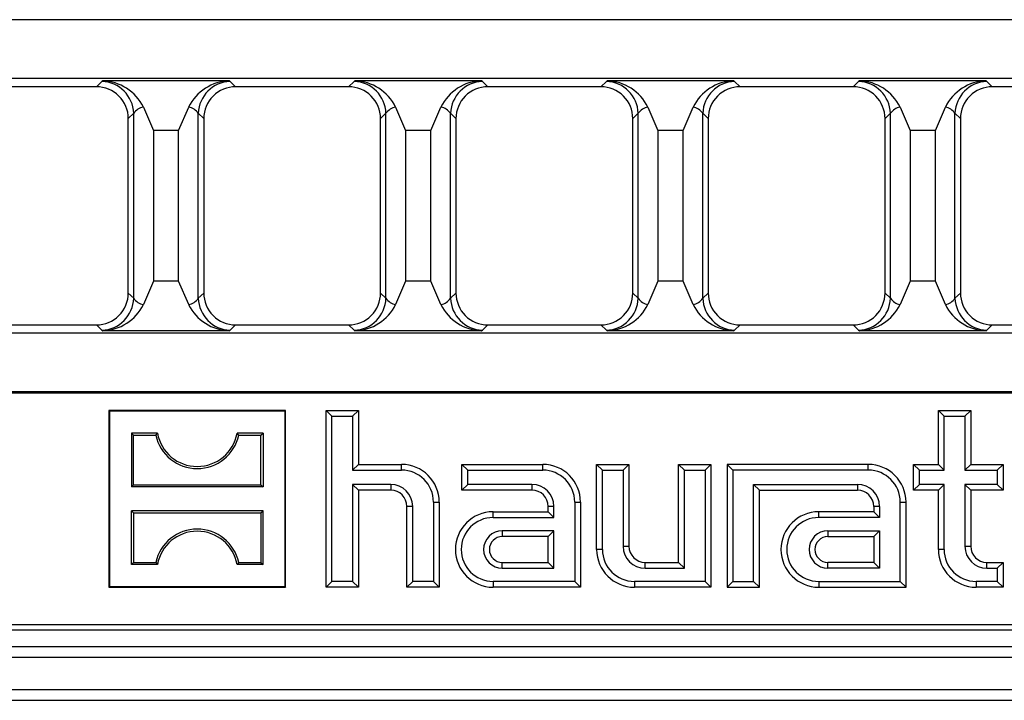
# Model space of a CAD drawing. Units: millimetres. Extents: x 35 to 2065, y 35 to 1450.
# Drawn here: x 570 to 662, y 193 to 256 of the extents above; entities that cross this region are included whole.
import ezdxf

# ---------------------------------------------------------------- set-up
doc = ezdxf.new("R2010")
doc.units = ezdxf.units.MM
doc.header["$LTSCALE"] = 5
doc.layers.add('HAURATON_PRODUCT_CONTOUR', color=7, linetype='Continuous', lineweight=25)

msp = doc.modelspace()

# ---------------------------------------------------------------- linework, layer by layer
at = {"layer": 'HAURATON_PRODUCT_CONTOUR'}
for p, q in [((704.328, 256.161), (463.448, 256.161)), ((961.448, 250.711), (463.448, 250.711)), ((577.801, 250.43), (577.292, 249.936)), ((577.872, 250.488), (577.801, 250.43)), ((589.624, 250.488), (577.872, 250.488)), ((589.695, 250.43), (589.624, 250.488)), ((590.205, 249.936), (589.695, 250.43)), ((601.201, 250.43), (600.692, 249.936)), ((601.272, 250.488), (601.201, 250.43)), ((613.024, 250.488), (601.272, 250.488)), ((613.095, 250.43), (613.024, 250.488)), ((613.605, 249.936), (613.095, 250.43)), ((624.601, 250.43), (624.092, 249.936)), ((624.672, 250.488), (624.601, 250.43)), ((636.424, 250.488), (624.672, 250.488)), ((636.495, 250.43), (636.424, 250.488)), ((637.005, 249.936), (636.495, 250.43)), ((648.001, 250.43), (647.492, 249.936)), ((648.072, 250.488), (648.001, 250.43)), ((659.824, 250.488), (648.072, 250.488)), ((659.895, 250.43), (659.824, 250.488)), ((660.405, 249.936), (659.895, 250.43)), ((577.292, 249.936), (566.805, 249.936)), ((600.692, 249.936), (590.205, 249.936)), ((624.092, 249.936), (613.605, 249.936)), ((647.492, 249.936), (637.005, 249.936)), ((670.892, 249.936), (660.405, 249.936)), ((581.646, 248.048), (582.577, 245.886)), ((584.92, 245.886), (585.85, 248.048)), ((605.046, 248.048), (605.977, 245.886)), ((608.32, 245.886), (609.25, 248.048)), ((628.446, 248.048), (629.377, 245.886)), ((631.72, 245.886), (632.65, 248.048)), ((651.846, 248.048), (652.777, 245.886)), ((655.12, 245.886), (656.05, 248.048)), ((580.248, 246.983), (580.755, 247.474)), ((580.248, 230.79), (580.248, 246.983)), ((580.755, 230.299), (580.755, 247.474)), ((586.741, 230.299), (586.741, 247.474)), ((586.741, 247.474), (587.248, 246.983)), ((587.248, 246.983), (587.248, 230.79)), ((603.648, 246.983), (604.155, 247.474)), ((603.648, 230.79), (603.648, 246.983)), ((604.155, 230.299), (604.155, 247.474)), ((610.141, 230.299), (610.141, 247.474)), ((610.141, 247.474), (610.648, 246.983)), ((610.648, 246.983), (610.648, 230.79)), ((627.048, 246.983), (627.555, 247.474)), ((627.048, 230.79), (627.048, 246.983)), ((627.555, 230.299), (627.555, 247.474)), ((633.541, 230.299), (633.541, 247.474)), ((633.541, 247.474), (634.048, 246.983)), ((634.048, 246.983), (634.048, 230.79)), ((650.448, 246.983), (650.955, 247.474)), ((650.448, 230.79), (650.448, 246.983)), ((650.955, 230.299), (650.955, 247.474)), ((656.941, 230.299), (656.941, 247.474)), ((656.941, 247.474), (657.448, 246.983)), ((657.448, 246.983), (657.448, 230.79)), ((584.92, 245.886), (582.577, 245.886)), ((582.577, 245.886), (582.577, 231.886)), ((584.92, 231.886), (584.92, 245.886)), ((608.32, 245.886), (605.977, 245.886)), ((605.977, 245.886), (605.977, 231.886)), ((608.32, 231.886), (608.32, 245.886)), ((631.72, 245.886), (629.377, 245.886)), ((629.377, 245.886), (629.377, 231.886)), ((631.72, 231.886), (631.72, 245.886)), ((655.12, 245.886), (652.777, 245.886)), ((652.777, 245.886), (652.777, 231.886)), ((655.12, 231.886), (655.12, 245.886)), ((582.577, 231.886), (581.646, 229.725)), ((584.92, 231.886), (582.577, 231.886)), ((585.85, 229.725), (584.92, 231.886)), ((605.977, 231.886), (605.046, 229.725)), ((608.32, 231.886), (605.977, 231.886)), ((609.25, 229.725), (608.32, 231.886)), ((629.377, 231.886), (628.446, 229.725)), ((631.72, 231.886), (629.377, 231.886)), ((632.65, 229.725), (631.72, 231.886)), ((652.777, 231.886), (651.846, 229.725)), ((655.12, 231.886), (652.777, 231.886)), ((656.05, 229.725), (655.12, 231.886)), ((580.755, 230.299), (580.248, 230.79)), ((587.248, 230.79), (586.741, 230.299)), ((604.155, 230.299), (603.648, 230.79)), ((610.648, 230.79), (610.141, 230.299)), ((627.555, 230.299), (627.048, 230.79)), ((634.048, 230.79), (633.541, 230.299)), ((650.955, 230.299), (650.448, 230.79)), ((657.448, 230.79), (656.941, 230.299)), ((566.805, 227.836), (577.292, 227.836)), ((577.292, 227.836), (577.801, 227.343)), ((589.695, 227.343), (590.205, 227.836)), ((590.205, 227.836), (600.692, 227.836)), ((600.692, 227.836), (601.201, 227.343)), ((613.095, 227.343), (613.605, 227.836)), ((613.605, 227.836), (624.092, 227.836)), ((624.092, 227.836), (624.601, 227.343)), ((636.495, 227.343), (637.005, 227.836)), ((637.005, 227.836), (647.492, 227.836)), ((647.492, 227.836), (648.001, 227.343)), ((659.895, 227.343), (660.405, 227.836)), ((660.405, 227.836), (670.892, 227.836)), ((961.448, 227.061), (463.448, 227.061)), ((577.801, 227.343), (577.872, 227.285)), ((589.624, 227.285), (577.872, 227.285)), ((589.624, 227.285), (589.695, 227.343)), ((601.201, 227.343), (601.272, 227.285)), ((613.024, 227.285), (601.272, 227.285)), ((613.024, 227.285), (613.095, 227.343)), ((624.601, 227.343), (624.672, 227.285)), ((636.424, 227.285), (624.672, 227.285)), ((636.424, 227.285), (636.495, 227.343)), ((648.001, 227.343), (648.072, 227.285)), ((659.824, 227.285), (648.072, 227.285)), ((659.824, 227.285), (659.895, 227.343)), ((961.448, 221.611), (463.448, 221.611)), ((463.448, 221.525), (961.448, 221.525)), ((578.501, 219.834), (578.448, 219.886)), ((578.448, 219.886), (578.448, 203.486)), ((594.848, 219.886), (578.448, 219.886)), ((594.796, 219.834), (578.501, 219.834)), ((578.501, 219.834), (578.501, 203.539)), ((594.796, 219.834), (594.848, 219.886)), ((594.796, 203.539), (594.796, 219.834)), ((594.848, 203.486), (594.848, 219.886)), ((599.134, 219.351), (598.598, 219.886)), ((598.598, 203.486), (598.598, 219.886)), ((598.598, 219.886), (601.598, 219.886)), ((599.134, 204.022), (599.134, 219.351)), ((599.134, 219.351), (601.062, 219.351)), ((601.062, 219.351), (601.598, 219.886)), ((601.062, 219.351), (601.062, 214.351)), ((601.598, 219.886), (601.598, 214.886)), ((655.934, 219.351), (655.398, 219.886)), ((655.398, 214.886), (655.398, 219.886)), ((655.398, 219.886), (658.398, 219.886)), ((655.934, 214.351), (655.934, 219.351)), ((655.934, 219.351), (657.862, 219.351)), ((657.862, 219.351), (658.398, 219.886)), ((657.862, 219.351), (657.862, 214.351)), ((658.398, 219.886), (658.398, 214.886)), ((580.74, 217.595), (580.551, 217.784)), ((582.954, 217.784), (580.551, 217.784)), ((580.551, 217.784), (580.551, 212.789)), ((580.74, 217.595), (582.799, 217.595)), ((580.74, 212.978), (580.74, 217.595)), ((582.799, 217.595), (582.954, 217.784)), ((590.498, 217.595), (590.342, 217.784)), ((592.746, 217.784), (590.342, 217.784)), ((590.498, 217.595), (592.556, 217.595)), ((592.556, 217.595), (592.746, 217.784)), ((592.556, 212.978), (592.556, 217.595)), ((592.746, 217.784), (592.746, 212.789)), ((601.062, 214.351), (601.598, 214.886)), ((601.598, 214.886), (605.598, 214.886)), ((605.598, 214.351), (605.598, 214.886)), ((611.734, 214.351), (611.198, 214.886)), ((611.198, 212.486), (611.198, 214.886)), ((611.198, 214.886), (618.698, 214.886)), ((618.698, 214.351), (618.698, 214.886)), ((624.234, 214.351), (623.698, 214.886)), ((623.698, 206.986), (623.698, 214.886)), ((623.698, 214.886), (626.698, 214.886)), ((626.162, 214.351), (626.698, 214.886)), ((626.698, 214.886), (626.698, 207.286)), ((631.834, 214.351), (631.298, 214.886)), ((631.298, 214.886), (634.298, 214.886)), ((631.298, 205.786), (631.298, 214.886)), ((633.762, 214.351), (634.298, 214.886)), ((634.298, 214.886), (634.298, 203.486)), ((636.334, 214.351), (635.798, 214.886)), ((648.898, 214.886), (635.798, 214.886)), ((635.798, 214.886), (635.798, 203.486)), ((648.898, 214.351), (648.898, 214.886)), ((653.634, 214.351), (653.098, 214.886)), ((653.098, 214.886), (655.398, 214.886)), ((653.098, 212.486), (653.098, 214.886)), ((655.934, 214.351), (655.398, 214.886)), ((657.862, 214.351), (658.398, 214.886)), ((658.398, 214.886), (661.398, 214.886)), ((660.862, 214.351), (661.398, 214.886)), ((661.398, 214.886), (661.398, 212.486)), ((601.062, 214.351), (605.598, 214.351)), ((611.734, 213.022), (611.734, 214.351)), ((611.734, 214.351), (618.698, 214.351)), ((624.234, 206.986), (624.234, 214.351)), ((624.234, 214.351), (626.162, 214.351)), ((626.162, 214.351), (626.162, 207.286)), ((631.834, 214.351), (633.762, 214.351)), ((631.834, 205.251), (631.834, 214.351)), ((633.762, 214.351), (633.762, 204.022)), ((648.898, 214.351), (636.334, 214.351)), ((636.334, 214.351), (636.334, 204.022)), ((653.634, 213.022), (653.634, 214.351)), ((653.634, 214.351), (655.934, 214.351)), ((657.862, 214.351), (660.862, 214.351)), ((660.862, 214.351), (660.862, 213.022)), ((580.74, 212.978), (580.551, 212.789)), ((580.74, 212.978), (592.556, 212.978)), ((592.556, 212.978), (592.746, 212.789)), ((604.598, 213.022), (601.062, 213.022)), ((601.062, 213.022), (601.062, 204.022)), ((601.062, 213.022), (601.598, 212.486)), ((604.598, 213.022), (604.598, 212.486)), ((611.734, 213.022), (611.198, 212.486)), ((617.698, 213.022), (611.734, 213.022)), ((617.698, 213.022), (617.698, 212.486)), ((638.262, 213.022), (647.898, 213.022)), ((638.262, 204.022), (638.262, 213.022)), ((638.262, 213.022), (638.798, 212.486)), ((647.898, 213.022), (647.898, 212.486)), ((653.634, 213.022), (653.098, 212.486)), ((655.934, 213.022), (653.634, 213.022)), ((655.934, 213.022), (655.398, 212.486)), ((655.934, 206.986), (655.934, 213.022)), ((660.862, 213.022), (657.862, 213.022)), ((657.862, 213.022), (657.862, 207.286)), ((657.862, 213.022), (658.398, 212.486)), ((660.862, 213.022), (661.398, 212.486)), ((592.746, 212.789), (580.551, 212.789)), ((604.598, 212.486), (601.598, 212.486)), ((601.598, 212.486), (601.598, 203.486)), ((617.698, 212.486), (611.198, 212.486)), ((638.798, 203.486), (638.798, 212.486)), ((638.798, 212.486), (647.898, 212.486)), ((655.398, 212.486), (653.098, 212.486)), ((655.398, 206.986), (655.398, 212.486)), ((661.398, 212.486), (658.398, 212.486)), ((658.398, 212.486), (658.398, 207.286)), ((608.562, 211.386), (608.562, 204.022)), ((608.562, 211.386), (609.098, 211.386)), ((609.098, 211.386), (609.098, 203.486)), ((621.662, 211.386), (621.662, 204.022)), ((621.662, 211.386), (622.198, 211.386)), ((622.198, 211.386), (622.198, 203.486)), ((651.862, 204.022), (651.862, 211.386)), ((651.862, 211.386), (652.398, 211.386)), ((652.398, 203.486), (652.398, 211.386)), ((580.74, 210.395), (580.551, 210.584)), ((580.551, 205.589), (580.551, 210.584)), ((592.746, 210.584), (580.551, 210.584)), ((580.74, 210.395), (580.74, 205.778)), ((580.74, 210.395), (592.556, 210.395)), ((592.556, 210.395), (592.746, 210.584)), ((592.556, 210.395), (592.556, 205.778)), ((592.746, 205.589), (592.746, 210.584)), ((606.098, 203.486), (606.098, 210.986)), ((606.634, 210.986), (606.098, 210.986)), ((606.634, 204.022), (606.634, 210.986)), ((614.098, 210.486), (619.198, 210.486)), ((614.098, 209.951), (614.098, 210.486)), ((619.198, 210.486), (619.198, 210.986)), ((619.734, 210.986), (619.198, 210.986)), ((619.734, 209.951), (619.198, 210.486)), ((619.734, 209.951), (619.734, 210.986)), ((649.398, 210.486), (644.298, 210.486)), ((644.298, 209.951), (644.298, 210.486)), ((649.398, 210.986), (649.398, 210.486)), ((649.934, 210.986), (649.398, 210.986)), ((649.934, 209.951), (649.398, 210.486)), ((649.934, 210.986), (649.934, 209.951)), ((614.098, 209.951), (619.734, 209.951)), ((649.934, 209.951), (644.298, 209.951)), ((619.734, 208.722), (614.948, 208.722)), ((614.948, 208.722), (614.948, 208.186)), ((619.734, 208.722), (619.198, 208.186)), ((619.734, 205.251), (619.734, 208.722)), ((645.148, 208.722), (649.934, 208.722)), ((645.148, 208.722), (645.148, 208.186)), ((649.934, 208.722), (649.398, 208.186)), ((649.934, 208.722), (649.934, 205.251)), ((619.198, 208.186), (614.948, 208.186)), ((619.198, 205.786), (619.198, 208.186)), ((645.148, 208.186), (649.398, 208.186)), ((649.398, 208.186), (649.398, 205.786)), ((624.234, 206.986), (623.698, 206.986)), ((626.162, 207.286), (626.698, 207.286)), ((655.934, 206.986), (655.398, 206.986)), ((657.862, 207.286), (658.398, 207.286)), ((580.74, 205.778), (580.551, 205.589)), ((582.954, 205.589), (580.551, 205.589)), ((580.74, 205.778), (582.799, 205.778)), ((582.799, 205.778), (582.954, 205.589)), ((590.498, 205.778), (590.342, 205.589)), ((592.746, 205.589), (590.342, 205.589)), ((590.498, 205.778), (592.556, 205.778)), ((592.556, 205.778), (592.746, 205.589)), ((614.948, 205.786), (619.198, 205.786)), ((614.948, 205.251), (614.948, 205.786)), ((619.734, 205.251), (619.198, 205.786)), ((628.198, 205.786), (631.298, 205.786)), ((628.198, 205.251), (628.198, 205.786)), ((631.834, 205.251), (631.298, 205.786)), ((649.398, 205.786), (645.148, 205.786)), ((645.148, 205.251), (645.148, 205.786)), ((649.934, 205.251), (649.398, 205.786)), ((659.898, 205.786), (661.398, 205.786)), ((659.898, 205.251), (659.898, 205.786)), ((660.862, 205.251), (661.398, 205.786)), ((661.398, 205.786), (661.398, 203.486)), ((614.948, 205.251), (619.734, 205.251)), ((628.198, 205.251), (631.834, 205.251)), ((649.934, 205.251), (645.148, 205.251)), ((659.898, 205.251), (660.862, 205.251)), ((660.862, 205.251), (660.862, 204.022)), ((599.134, 204.022), (598.598, 203.486)), ((601.062, 204.022), (599.134, 204.022)), ((601.062, 204.022), (601.598, 203.486)), ((606.634, 204.022), (606.098, 203.486)), ((608.562, 204.022), (606.634, 204.022)), ((608.562, 204.022), (609.098, 203.486)), ((621.662, 204.022), (614.098, 204.022)), ((614.098, 204.022), (614.098, 203.486)), ((621.662, 204.022), (622.198, 203.486)), ((633.762, 204.022), (627.198, 204.022)), ((627.198, 204.022), (627.198, 203.486)), ((633.762, 204.022), (634.298, 203.486)), ((636.334, 204.022), (635.798, 203.486)), ((636.334, 204.022), (638.262, 204.022)), ((638.262, 204.022), (638.798, 203.486)), ((644.298, 204.022), (651.862, 204.022)), ((644.298, 204.022), (644.298, 203.486)), ((651.862, 204.022), (652.398, 203.486)), ((660.862, 204.022), (658.898, 204.022)), ((658.898, 204.022), (658.898, 203.486)), ((660.862, 204.022), (661.398, 203.486)), ((578.501, 203.539), (578.448, 203.486)), ((578.448, 203.486), (594.848, 203.486)), ((578.501, 203.539), (594.796, 203.539)), ((594.796, 203.539), (594.848, 203.486)), ((601.598, 203.486), (598.598, 203.486)), ((609.098, 203.486), (606.098, 203.486)), ((622.198, 203.486), (614.098, 203.486)), ((634.298, 203.486), (627.198, 203.486)), ((635.798, 203.486), (638.798, 203.486)), ((644.298, 203.486), (652.398, 203.486)), ((661.398, 203.486), (658.898, 203.486)), ((463.448, 200.012), (961.448, 200.012)), ((961.385, 199.486), (463.511, 199.486)), ((463.448, 197.986), (961.448, 197.986)), ((463.448, 196.986), (961.448, 196.986)), ((463.448, 193.986), (961.448, 193.986)), ((463.448, 192.986), (961.448, 192.986))]:
    msp.add_line(p, q, dxfattribs=at)
for centre, radius, start, end in [((577.695, 247.37), 3.062, 1.94186, 88.0041), ((577.726, 246.122), 4.368, 26.16328, 88.07994), ((589.757, 246.143), 4.347, 91.75447, 154.00231), ((589.802, 247.37), 3.062, 91.9959, 178.05814), ((601.095, 247.37), 3.062, 1.94186, 88.0041), ((601.126, 246.122), 4.368, 26.16328, 88.07994), ((613.157, 246.143), 4.347, 91.75447, 154.00231), ((613.202, 247.37), 3.062, 91.9959, 178.05814), ((624.495, 247.37), 3.062, 1.94186, 88.0041), ((624.526, 246.122), 4.368, 26.16329, 88.07993), ((636.557, 246.143), 4.347, 91.75446, 154.00232), ((636.602, 247.37), 3.062, 91.9959, 178.05814), ((647.895, 247.37), 3.062, 1.94186, 88.0041), ((647.926, 246.122), 4.368, 26.16329, 88.07993), ((659.957, 246.143), 4.347, 91.75445, 154.00233), ((660.002, 247.37), 3.062, 91.9959, 178.05814), ((577.303, 246.992), 2.945, 359.82873, 90.22532), ((590.195, 246.99), 2.947, 89.80588, 180.14007), ((600.703, 246.992), 2.945, 359.82873, 90.22532), ((613.595, 246.99), 2.947, 89.80588, 180.14007), ((624.103, 246.992), 2.945, 359.82873, 90.22532), ((636.995, 246.99), 2.947, 89.80588, 180.14007), ((647.503, 246.992), 2.945, 359.82873, 90.22532), ((660.395, 246.99), 2.947, 89.80588, 180.14007), ((581.91, 246.661), 1.412, 100.75561, 144.86564), ((585.587, 246.661), 1.412, 35.13415, 79.24461), ((605.31, 246.661), 1.412, 100.75561, 144.86564), ((608.987, 246.661), 1.412, 35.13415, 79.24461), ((628.71, 246.661), 1.412, 100.75561, 144.86564), ((632.387, 246.661), 1.412, 35.13415, 79.24461), ((652.11, 246.661), 1.412, 100.75561, 144.86564), ((655.787, 246.661), 1.412, 35.13415, 79.24461), ((577.302, 230.783), 2.947, 269.80588, 0.14007), ((577.695, 230.403), 3.062, 271.9959, 358.05814), ((581.91, 231.112), 1.412, 215.13415, 259.24461), ((585.587, 231.112), 1.412, 280.75561, 324.86564), ((589.802, 230.403), 3.062, 181.94186, 268.0041), ((590.193, 230.781), 2.945, 179.82873, 270.22532), ((600.702, 230.783), 2.947, 269.80588, 0.14007), ((601.095, 230.403), 3.062, 271.9959, 358.05814), ((605.31, 231.112), 1.412, 215.13415, 259.24461), ((608.987, 231.112), 1.412, 280.75561, 324.86564), ((613.202, 230.403), 3.062, 181.94186, 268.0041), ((613.593, 230.781), 2.945, 179.82873, 270.22532), ((624.102, 230.783), 2.947, 269.80588, 0.14007), ((624.495, 230.403), 3.062, 271.9959, 358.05814), ((628.71, 231.112), 1.412, 215.13415, 259.24461), ((632.387, 231.112), 1.412, 280.75561, 324.86564), ((636.602, 230.403), 3.062, 181.94186, 268.0041), ((636.993, 230.781), 2.945, 179.82873, 270.22532), ((647.502, 230.783), 2.947, 269.80588, 0.14007), ((647.895, 230.403), 3.062, 271.9959, 358.05814), ((652.11, 231.112), 1.412, 215.13415, 259.24461), ((655.787, 231.112), 1.412, 280.75561, 324.86564), ((660.002, 230.403), 3.062, 181.94186, 268.0041), ((660.393, 230.781), 2.945, 179.82873, 270.22532), ((577.739, 231.63), 4.347, 271.75448, 334.0023), ((589.77, 231.65), 4.368, 206.16328, 268.07994), ((601.139, 231.63), 4.347, 271.75448, 334.0023), ((613.17, 231.65), 4.368, 206.16328, 268.07994), ((624.539, 231.63), 4.347, 271.75447, 334.00231), ((636.57, 231.65), 4.368, 206.16328, 268.07994), ((647.939, 231.63), 4.347, 271.75446, 334.00232), ((659.97, 231.65), 4.368, 206.16329, 268.07993), ((586.648, 218.443), 3.942, 192.42272, 347.57728), ((586.648, 218.443), 3.753, 190.11081, 349.88919), ((605.598, 211.386), 3.5, 0, 90), ((618.698, 211.386), 3.5, 0, 90), ((648.898, 211.386), 3.5, 0, 90), ((605.598, 211.386), 2.964, 0, 90), ((618.698, 211.386), 2.964, 0, 90), ((648.898, 211.386), 2.964, 0, 90), ((604.598, 210.986), 2.036, 0, 90), ((617.698, 210.986), 2.036, 0, 90), ((647.898, 210.986), 2.036, 0, 90), ((604.598, 210.986), 1.5, 0, 90), ((617.698, 210.986), 1.5, 0, 90), ((647.898, 210.986), 1.5, 0, 90), ((614.098, 206.986), 3.5, 90, 270), ((644.298, 206.986), 3.5, 90, 270), ((614.098, 206.986), 2.964, 90, 270), ((644.298, 206.986), 2.964, 90, 270), ((586.648, 204.93), 3.942, 12.42272, 167.57728), ((586.648, 204.93), 3.753, 10.11081, 169.88919), ((614.948, 206.986), 1.736, 90, 270), ((645.148, 206.986), 1.736, 90, 270), ((614.948, 206.986), 1.2, 90, 270), ((645.148, 206.986), 1.2, 90, 270), ((627.198, 206.986), 3.5, 180, 270), ((627.198, 206.986), 2.964, 180, 270), ((628.198, 207.286), 2.036, 180, 270), ((628.198, 207.286), 1.5, 180, 270), ((658.898, 206.986), 3.5, 180, 270), ((658.898, 206.986), 2.964, 180, 270), ((659.898, 207.286), 2.036, 180, 270), ((659.898, 207.286), 1.5, 180, 270)]:
    msp.add_arc(centre, radius, start, end, dxfattribs=at)

doc.saveas('drawing.dxf')
